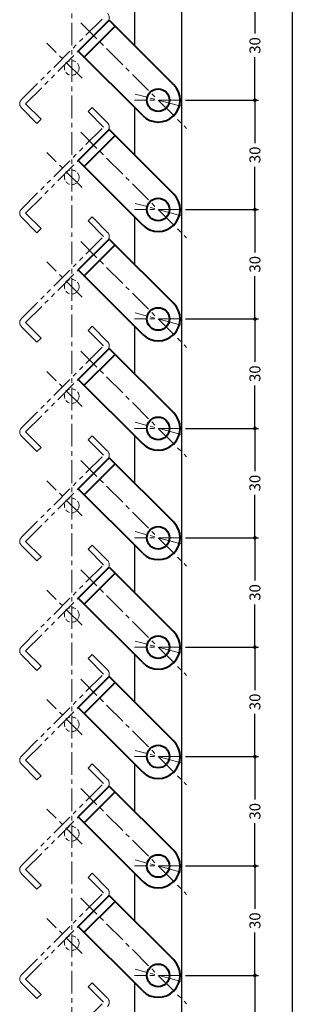
# Model space of a CAD drawing. Extents: x -20 to 3228, y -20 to 2013.
# Drawn here: x 582 to 659, y 1247 to 1517 of the extents above; entities that cross this region are included whole.
import ezdxf

# ---------------------------------------------------------------- set-up
doc = ezdxf.new("R2010")
doc.units = 0
doc.header["$LTSCALE"] = 5
doc.header["$MEASUREMENT"] = 0
for name, pattern in [('CENTER', [2, 1.25, -0.25, 0.25, -0.25]), ('HIDDEN', [0.375, 0.25, -0.125]), ('PHANTOM', [2.5, 1.25, -0.25, 0.25, -0.25, 0.25, -0.25])]:
    doc.linetypes.add(name, pattern=pattern)
doc.layers.get('0').update_dxf_attribs({"linetype": 'CONTINUOUS'})
doc.layers.get('DEFPOINTS').update_dxf_attribs({"color": 252, "linetype": 'CONTINUOUS'})
for name, color, linetype, lineweight in [('CENTER', 6, 'CENTER', 5), ('HONTAI', 7, 'CONTINUOUS', 40), ('OSAMARISANKOU', 3, 'PHANTOM', 13)]:
    doc.layers.add(name, color=color, linetype=linetype, lineweight=lineweight)
doc.layers.add('SUNPOU', color=11, linetype='CONTINUOUS')
doc.styles.get("Standard").update_dxf_attribs({"font": 'txt.shx', "bigfont": 'extfont.shx'})
doc.dimstyles.get("Standard").update_dxf_attribs({"dimtxt": 0.18, "dimasz": 0.18, "dimexe": 0.18, "dimexo": 0.0625, "dimgap": 0.09, "dimtad": 0, "dimtih": 1, "dimtoh": 1, "dimdec": 4, "dimzin": 0, "dimdsep": 46, "dimtxsty": 'STANDARD', "dimcen": 0.09, "dimadec": 0, "dimazin": 0, "dimtfac": 1, "dimtdec": 4, "dimtofl": 0, "dimtmove": 2, "dimatfit": 3, "dimfxl": 1, "dimtolj": 1, "dimtzin": 0, "dimarcsym": 0})

# ---------------------------------------------------------------- blocks, each defined once
blk = doc.blocks.new('_DOT')
at = {"color": 0, "linetype": 'ByBlock'}
blk.add_line((-0.5, 0), (-1, 0), dxfattribs=at)
at = {"color": 0, "linetype": 'ByBlock', "const_width": 0.5}
blk.add_lwpolyline([(-0.25, 0, 1), (0.25, 0, 1)], format="xyb", close=True, dxfattribs=at)
blk = doc.blocks.new('*D36')
at = {"layer": 'DEFPOINTS', "color": 0}
for p in [(626.5, 2000), (656.68, 2000), (626.5, 0)]:
    blk.add_point(p, dxfattribs=at)
at = {"layer": 'SUNPOU', "color": 0, "lineweight": -2}
for p, q in [((627.5, 2000), (657.68, 2000)), ((656.68, 1999), (656.68, 1005.75)), ((656.68, 1), (656.68, 994.25)), ((627.5, 0), (657.68, 0))]:
    blk.add_line(p, q, dxfattribs=at)
for p, rotation in [((656.68, 2000), 90), ((656.68, 0), 270)]:
    blk.add_blockref('_DOT', p, dxfattribs=dict(at, rotation=rotation))
at = {"layer": 'SUNPOU', "color": 4, "insert": (656.68, 1000), "char_height": 3, "attachment_point": 5, "rotation": 90}
blk.add_mtext('\\A1;2000', dxfattribs=at)
blk = doc.blocks.new('*D104')
at = {"layer": 'DEFPOINTS', "color": 0}
for p in [(626.5, 1255), (646.5, 1255), (626.5, 1225)]:
    blk.add_point(p, dxfattribs=at)
at = {"layer": 'SUNPOU', "color": 0, "lineweight": -2}
for p, q in [((627.5, 1255), (647.5, 1255)), ((646.5, 1254), (646.5, 1243.25)), ((646.5, 1226), (646.5, 1236.75)), ((627.5, 1225), (647.5, 1225))]:
    blk.add_line(p, q, dxfattribs=at)
for p, rotation in [((646.5, 1255), 90), ((646.5, 1225), 270)]:
    blk.add_blockref('_DOT', p, dxfattribs=dict(at, rotation=rotation))
at = {"layer": 'SUNPOU', "color": 4, "insert": (646.5, 1240), "char_height": 3, "attachment_point": 5, "rotation": 90}
blk.add_mtext('\\A1;30', dxfattribs=at)
blk = doc.blocks.new('*D105')
at = {"layer": 'DEFPOINTS', "color": 0}
for p in [(626.5, 1285), (646.5, 1285), (626.5, 1255)]:
    blk.add_point(p, dxfattribs=at)
at = {"layer": 'SUNPOU', "color": 0, "lineweight": -2}
for p, q in [((627.5, 1285), (647.5, 1285)), ((646.5, 1284), (646.5, 1273.25)), ((646.5, 1256), (646.5, 1266.75)), ((627.5, 1255), (647.5, 1255))]:
    blk.add_line(p, q, dxfattribs=at)
for p, rotation in [((646.5, 1285), 90), ((646.5, 1255), 270)]:
    blk.add_blockref('_DOT', p, dxfattribs=dict(at, rotation=rotation))
at = {"layer": 'SUNPOU', "color": 4, "insert": (646.5, 1270), "char_height": 3, "attachment_point": 5, "rotation": 90}
blk.add_mtext('\\A1;30', dxfattribs=at)
blk = doc.blocks.new('*D106')
at = {"layer": 'DEFPOINTS', "color": 0}
for p in [(626.5, 1315), (646.5, 1315), (626.5, 1285)]:
    blk.add_point(p, dxfattribs=at)
at = {"layer": 'SUNPOU', "color": 0, "lineweight": -2}
for p, q in [((627.5, 1315), (647.5, 1315)), ((646.5, 1314), (646.5, 1303.25)), ((646.5, 1286), (646.5, 1296.75)), ((627.5, 1285), (647.5, 1285))]:
    blk.add_line(p, q, dxfattribs=at)
for p, rotation in [((646.5, 1315), 90), ((646.5, 1285), 270)]:
    blk.add_blockref('_DOT', p, dxfattribs=dict(at, rotation=rotation))
at = {"layer": 'SUNPOU', "color": 4, "insert": (646.5, 1300), "char_height": 3, "attachment_point": 5, "rotation": 90}
blk.add_mtext('\\A1;30', dxfattribs=at)
blk = doc.blocks.new('*D107')
at = {"layer": 'DEFPOINTS', "color": 0}
for p in [(626.5, 1345), (646.5, 1345), (626.5, 1315)]:
    blk.add_point(p, dxfattribs=at)
at = {"layer": 'SUNPOU', "color": 0, "lineweight": -2}
for p, q in [((627.5, 1345), (647.5, 1345)), ((646.5, 1344), (646.5, 1333.25)), ((646.5, 1316), (646.5, 1326.75)), ((627.5, 1315), (647.5, 1315))]:
    blk.add_line(p, q, dxfattribs=at)
for p, rotation in [((646.5, 1345), 90), ((646.5, 1315), 270)]:
    blk.add_blockref('_DOT', p, dxfattribs=dict(at, rotation=rotation))
at = {"layer": 'SUNPOU', "color": 4, "insert": (646.5, 1330), "char_height": 3, "attachment_point": 5, "rotation": 90}
blk.add_mtext('\\A1;30', dxfattribs=at)
blk = doc.blocks.new('*D108')
at = {"layer": 'DEFPOINTS', "color": 0}
for p in [(626.5, 1375), (646.5, 1375), (626.5, 1345)]:
    blk.add_point(p, dxfattribs=at)
at = {"layer": 'SUNPOU', "color": 0, "lineweight": -2}
for p, q in [((627.5, 1375), (647.5, 1375)), ((646.5, 1374), (646.5, 1363.25)), ((646.5, 1346), (646.5, 1356.75)), ((627.5, 1345), (647.5, 1345))]:
    blk.add_line(p, q, dxfattribs=at)
for p, rotation in [((646.5, 1375), 90), ((646.5, 1345), 270)]:
    blk.add_blockref('_DOT', p, dxfattribs=dict(at, rotation=rotation))
at = {"layer": 'SUNPOU', "color": 4, "insert": (646.5, 1360), "char_height": 3, "attachment_point": 5, "rotation": 90}
blk.add_mtext('\\A1;30', dxfattribs=at)
blk = doc.blocks.new('*D109')
at = {"layer": 'DEFPOINTS', "color": 0}
for p in [(626.5, 1405), (646.5, 1405), (626.5, 1375)]:
    blk.add_point(p, dxfattribs=at)
at = {"layer": 'SUNPOU', "color": 0, "lineweight": -2}
for p, q in [((627.5, 1405), (647.5, 1405)), ((646.5, 1404), (646.5, 1393.25)), ((646.5, 1376), (646.5, 1386.75)), ((627.5, 1375), (647.5, 1375))]:
    blk.add_line(p, q, dxfattribs=at)
for p, rotation in [((646.5, 1405), 90), ((646.5, 1375), 270)]:
    blk.add_blockref('_DOT', p, dxfattribs=dict(at, rotation=rotation))
at = {"layer": 'SUNPOU', "color": 4, "insert": (646.5, 1390), "char_height": 3, "attachment_point": 5, "rotation": 90}
blk.add_mtext('\\A1;30', dxfattribs=at)
blk = doc.blocks.new('*D110')
at = {"layer": 'DEFPOINTS', "color": 0}
for p in [(626.5, 1435), (646.5, 1435), (626.5, 1405)]:
    blk.add_point(p, dxfattribs=at)
at = {"layer": 'SUNPOU', "color": 0, "lineweight": -2}
for p, q in [((627.5, 1435), (647.5, 1435)), ((646.5, 1434), (646.5, 1423.25)), ((646.5, 1406), (646.5, 1416.75)), ((627.5, 1405), (647.5, 1405))]:
    blk.add_line(p, q, dxfattribs=at)
for p, rotation in [((646.5, 1435), 90), ((646.5, 1405), 270)]:
    blk.add_blockref('_DOT', p, dxfattribs=dict(at, rotation=rotation))
at = {"layer": 'SUNPOU', "color": 4, "insert": (646.5, 1420), "char_height": 3, "attachment_point": 5, "rotation": 90}
blk.add_mtext('\\A1;30', dxfattribs=at)
blk = doc.blocks.new('*D111')
at = {"layer": 'DEFPOINTS', "color": 0}
for p in [(626.5, 1465), (646.5, 1465), (626.5, 1435)]:
    blk.add_point(p, dxfattribs=at)
at = {"layer": 'SUNPOU', "color": 0, "lineweight": -2}
for p, q in [((627.5, 1465), (647.5, 1465)), ((646.5, 1464), (646.5, 1453.25)), ((646.5, 1436), (646.5, 1446.75)), ((627.5, 1435), (647.5, 1435))]:
    blk.add_line(p, q, dxfattribs=at)
for p, rotation in [((646.5, 1465), 90), ((646.5, 1435), 270)]:
    blk.add_blockref('_DOT', p, dxfattribs=dict(at, rotation=rotation))
at = {"layer": 'SUNPOU', "color": 4, "insert": (646.5, 1450), "char_height": 3, "attachment_point": 5, "rotation": 90}
blk.add_mtext('\\A1;30', dxfattribs=at)
blk = doc.blocks.new('*D112')
at = {"layer": 'DEFPOINTS', "color": 0}
for p in [(626.5, 1495), (646.5, 1495), (626.5, 1465)]:
    blk.add_point(p, dxfattribs=at)
at = {"layer": 'SUNPOU', "color": 0, "lineweight": -2}
for p, q in [((627.5, 1495), (647.5, 1495)), ((646.5, 1494), (646.5, 1483.25)), ((646.5, 1466), (646.5, 1476.75)), ((627.5, 1465), (647.5, 1465))]:
    blk.add_line(p, q, dxfattribs=at)
for p, rotation in [((646.5, 1495), 90), ((646.5, 1465), 270)]:
    blk.add_blockref('_DOT', p, dxfattribs=dict(at, rotation=rotation))
at = {"layer": 'SUNPOU', "color": 4, "insert": (646.5, 1480), "char_height": 3, "attachment_point": 5, "rotation": 90}
blk.add_mtext('\\A1;30', dxfattribs=at)
blk = doc.blocks.new('*D113')
at = {"layer": 'DEFPOINTS', "color": 0}
for p in [(626.5, 1525), (646.5, 1525), (626.5, 1495)]:
    blk.add_point(p, dxfattribs=at)
at = {"layer": 'SUNPOU', "color": 0, "lineweight": -2}
for p, q in [((627.5, 1525), (647.5, 1525)), ((646.5, 1524), (646.5, 1513.25)), ((646.5, 1496), (646.5, 1506.75)), ((627.5, 1495), (647.5, 1495))]:
    blk.add_line(p, q, dxfattribs=at)
for p, rotation in [((646.5, 1525), 90), ((646.5, 1495), 270)]:
    blk.add_blockref('_DOT', p, dxfattribs=dict(at, rotation=rotation))
at = {"layer": 'SUNPOU', "color": 4, "insert": (646.5, 1510), "char_height": 3, "attachment_point": 5, "rotation": 90}
blk.add_mtext('\\A1;30', dxfattribs=at)

msp = doc.modelspace()

# ---------------------------------------------------------------- linework, layer by layer
at = {"layer": 'CENTER'}
for p, q in [((596.31192, 0), (596.31192, 2000)), ((598.7868, 1516.2132), (627.77817, 1487.22183)), ((599.14035, 1501.01041), (589.5237, 1510.62706)), ((626.27852, 1493.31768), (613.72148, 1496.68232)), ((626.5, 1495), (613.5, 1495)), ((598.7868, 1486.2132), (627.77817, 1457.22183)), ((599.14035, 1471.01041), (589.5237, 1480.62706)), ((626.27852, 1463.31768), (613.72148, 1466.68232)), ((626.5, 1465), (613.5, 1465)), ((598.7868, 1456.2132), (627.77817, 1427.22183)), ((599.14035, 1441.01041), (589.5237, 1450.62706)), ((626.27852, 1433.31768), (613.72148, 1436.68232)), ((626.5, 1435), (613.5, 1435)), ((598.7868, 1426.2132), (627.77817, 1397.22183)), ((599.14035, 1411.01041), (589.5237, 1420.62706)), ((626.5, 1405), (613.5, 1405)), ((626.27852, 1403.31768), (613.72148, 1406.68232)), ((598.7868, 1396.2132), (627.77817, 1367.22183)), ((599.14035, 1381.01041), (589.5237, 1390.62706)), ((626.5, 1375), (613.5, 1375)), ((626.27852, 1373.31768), (613.72148, 1376.68232)), ((598.7868, 1366.2132), (627.77817, 1337.22183)), ((599.14035, 1351.01041), (589.5237, 1360.62706)), ((626.5, 1345), (613.5, 1345)), ((626.27852, 1343.31768), (613.72148, 1346.68232)), ((598.7868, 1336.2132), (627.77817, 1307.22183)), ((599.14035, 1321.01041), (589.5237, 1330.62706)), ((626.5, 1315), (613.5, 1315)), ((626.27852, 1313.31768), (613.72148, 1316.68232)), ((598.7868, 1306.2132), (627.77817, 1277.22183)), ((599.14035, 1291.01041), (589.5237, 1300.62706)), ((626.27852, 1283.31768), (613.72148, 1286.68232)), ((626.5, 1285), (613.5, 1285)), ((598.7868, 1276.2132), (627.77817, 1247.22183)), ((599.14035, 1261.01041), (589.5237, 1270.62706)), ((626.27852, 1253.31768), (613.72148, 1256.68232)), ((626.5, 1255), (613.5, 1255))]:
    msp.add_line(p, q, dxfattribs=at)
at = {"layer": 'HONTAI'}
for p, q in [((598.07969, 1508.43503), (606.56497, 1516.92031)), ((599.70604, 1506.80868), (608.19132, 1515.29396)), ((606.56497, 1516.92031), (624.24264, 1499.24264)), ((615.75736, 1490.75736), (598.07969, 1508.43503)), ((598.07969, 1478.43503), (606.56497, 1486.92031)), ((599.70604, 1476.80868), (608.19132, 1485.29396)), ((606.56497, 1486.92031), (624.24264, 1469.24264)), ((615.75736, 1460.75736), (598.07969, 1478.43503)), ((598.07969, 1448.43503), (606.56497, 1456.92031)), ((606.56497, 1456.92031), (624.24264, 1439.24264)), ((599.70604, 1446.80868), (608.19132, 1455.29396)), ((615.75736, 1430.75736), (598.07969, 1448.43503)), ((598.07969, 1418.43503), (606.56497, 1426.92031)), ((606.56497, 1426.92031), (624.24264, 1409.24264)), ((599.70604, 1416.80868), (608.19132, 1425.29396)), ((615.75736, 1400.75736), (598.07969, 1418.43503)), ((598.07969, 1388.43503), (606.56497, 1396.92031)), ((606.56497, 1396.92031), (624.24264, 1379.24264)), ((599.70604, 1386.80868), (608.19132, 1395.29396)), ((615.75736, 1370.75736), (598.07969, 1388.43503)), ((598.07969, 1358.43503), (606.56497, 1366.92031)), ((606.56497, 1366.92031), (624.24264, 1349.24264)), ((599.70604, 1356.80868), (608.19132, 1365.29396)), ((615.75736, 1340.75736), (598.07969, 1358.43503)), ((598.07969, 1328.43503), (606.56497, 1336.92031)), ((606.56497, 1336.92031), (624.24264, 1319.24264)), ((599.70604, 1326.80868), (608.19132, 1335.29396)), ((615.75736, 1310.75736), (598.07969, 1328.43503)), ((598.07969, 1298.43503), (606.56497, 1306.92031)), ((606.56497, 1306.92031), (624.24264, 1289.24264)), ((599.70604, 1296.80868), (608.19132, 1305.29396)), ((615.75736, 1280.75736), (598.07969, 1298.43503)), ((598.07969, 1268.43503), (606.56497, 1276.92031)), ((599.70604, 1266.80868), (608.19132, 1275.29396)), ((606.56497, 1276.92031), (624.24264, 1259.24264)), ((615.75736, 1250.75736), (598.07969, 1268.43503))]:
    msp.add_line(p, q, dxfattribs=at)
at = {"layer": 'HONTAI', "lineweight": 30}
for points in [[(613.5, 23.01472), (613.5, 0), (626.5, 0), (626.5, 2000), (613.5, 2000), (613.5, 1989.98528)], [(613.5, 1523.01472), (613.5, 1509.98528)], [(613.5, 1493.01472), (613.5, 1479.98528)], [(613.5, 1463.01472), (613.5, 1449.98528)], [(613.5, 1433.01472), (613.5, 1419.98528)], [(613.5, 1403.01472), (613.5, 1389.98528)], [(613.5, 1373.01472), (613.5, 1359.98528)], [(613.5, 1343.01472), (613.5, 1329.98528)], [(613.5, 1313.01472), (613.5, 1299.98528)], [(613.5, 1283.01472), (613.5, 1269.98528)], [(613.5, 1253.01472), (613.5, 1239.98528)]]:
    msp.add_lwpolyline(points, dxfattribs=at)
at = {"layer": 'HONTAI'}
for centre in [(620, 1495), (620, 1465), (620, 1435), (620, 1405), (620, 1375), (620, 1345), (620, 1315), (620, 1285), (620, 1255)]:
    msp.add_circle(centre, 3.1, dxfattribs=at)
for centre in [(620, 1495), (620, 1465), (620, 1435), (620, 1405), (620, 1375), (620, 1345), (620, 1315), (620, 1285), (620, 1255)]:
    msp.add_arc(centre, 6, 225, 45, dxfattribs=at)
at = {"layer": 'OSAMARISANKOU'}
for p, q in [((582.52334, 1495.14142), (605.00934, 1517.62742)), ((583.65471, 1494.01005), (606.14071, 1516.49605)), ((583.65471, 1494.01005), (587.89735, 1489.76741)), ((582.52334, 1492.87868), (586.76598, 1488.63604)), ((600.7667, 1491.87006), (601.89807, 1493.00143)), ((600.7667, 1491.87006), (605.00934, 1487.62742)), ((601.89807, 1493.00143), (606.14071, 1488.75879)), ((586.76598, 1488.63604), (587.89735, 1489.76741)), ((582.52334, 1465.14142), (605.00934, 1487.62742)), ((583.65471, 1464.01005), (606.14071, 1486.49605)), ((583.65471, 1464.01005), (587.89735, 1459.76741)), ((582.52334, 1462.87868), (586.76598, 1458.63604)), ((600.7667, 1461.87006), (601.89807, 1463.00143)), ((600.7667, 1461.87006), (605.00934, 1457.62742)), ((601.89807, 1463.00143), (606.14071, 1458.75879)), ((586.76598, 1458.63604), (587.89735, 1459.76741)), ((582.52334, 1435.14142), (605.00934, 1457.62742)), ((583.65471, 1434.01005), (606.14071, 1456.49605)), ((583.65471, 1434.01005), (587.89735, 1429.76741)), ((582.52334, 1432.87868), (586.76598, 1428.63604)), ((600.7667, 1431.87006), (601.89807, 1433.00143)), ((600.7667, 1431.87006), (605.00934, 1427.62742)), ((601.89807, 1433.00143), (606.14071, 1428.75879)), ((586.76598, 1428.63604), (587.89735, 1429.76741)), ((582.52334, 1405.14142), (605.00934, 1427.62742)), ((583.65471, 1404.01005), (606.14071, 1426.49605)), ((583.65471, 1404.01005), (587.89735, 1399.76741)), ((582.52334, 1402.87868), (586.76598, 1398.63604)), ((600.7667, 1401.87006), (601.89807, 1403.00143)), ((600.7667, 1401.87006), (605.00934, 1397.62742)), ((601.89807, 1403.00143), (606.14071, 1398.75879)), ((586.76598, 1398.63604), (587.89735, 1399.76741)), ((582.52334, 1375.14142), (605.00934, 1397.62742)), ((583.65471, 1374.01005), (606.14071, 1396.49605)), ((582.52334, 1372.87868), (586.76598, 1368.63604)), ((583.65471, 1374.01005), (587.89735, 1369.76741)), ((600.7667, 1371.87006), (601.89807, 1373.00143)), ((600.7667, 1371.87006), (605.00934, 1367.62742)), ((601.89807, 1373.00143), (606.14071, 1368.75879)), ((586.76598, 1368.63604), (587.89735, 1369.76741)), ((582.52334, 1345.14142), (605.00934, 1367.62742)), ((583.65471, 1344.01005), (606.14071, 1366.49605)), ((582.52334, 1342.87868), (586.76598, 1338.63604)), ((583.65471, 1344.01005), (587.89735, 1339.76741)), ((600.7667, 1341.87006), (601.89807, 1343.00143)), ((601.89807, 1343.00143), (606.14071, 1338.75879)), ((586.76598, 1338.63604), (587.89735, 1339.76741)), ((600.7667, 1341.87006), (605.00934, 1337.62742)), ((582.52334, 1315.14142), (605.00934, 1337.62742)), ((583.65471, 1314.01005), (606.14071, 1336.49605)), ((582.52334, 1312.87868), (586.76598, 1308.63604)), ((583.65471, 1314.01005), (587.89735, 1309.76741)), ((600.7667, 1311.87006), (601.89807, 1313.00143)), ((601.89807, 1313.00143), (606.14071, 1308.75879)), ((586.76598, 1308.63604), (587.89735, 1309.76741)), ((600.7667, 1311.87006), (605.00934, 1307.62742)), ((582.52334, 1285.14142), (605.00934, 1307.62742)), ((583.65471, 1284.01005), (606.14071, 1306.49605)), ((582.52334, 1282.87868), (586.76598, 1278.63604)), ((583.65471, 1284.01005), (587.89735, 1279.76741)), ((600.7667, 1281.87006), (601.89807, 1283.00143)), ((601.89807, 1283.00143), (606.14071, 1278.75879)), ((600.7667, 1281.87006), (605.00934, 1277.62742)), ((582.52334, 1255.14142), (605.00934, 1277.62742)), ((586.76598, 1278.63604), (587.89735, 1279.76741)), ((583.65471, 1254.01005), (606.14071, 1276.49605)), ((582.52334, 1252.87868), (586.76598, 1248.63604)), ((583.65471, 1254.01005), (587.89735, 1249.76741)), ((600.7667, 1251.87006), (601.89807, 1253.00143)), ((601.89807, 1253.00143), (606.14071, 1248.75879)), ((600.7667, 1251.87006), (605.00934, 1247.62742)), ((582.52334, 1225.14142), (605.00934, 1247.62742)), ((586.76598, 1248.63604), (587.89735, 1249.76741))]:
    msp.add_line(p, q, dxfattribs=at)
at = {"layer": 'OSAMARISANKOU', "linetype": 'HIDDEN'}
for centre in [(596.31192, 1503.83883), (596.31192, 1473.83883), (596.31192, 1443.83883), (596.31192, 1413.83883), (596.31192, 1383.83883), (596.31192, 1353.83883), (596.31192, 1323.83883), (596.31192, 1293.83883), (596.31192, 1263.83883)]:
    msp.add_circle(centre, 2, dxfattribs=at)
at = {"layer": 'OSAMARISANKOU'}
for centre, start, end in [((605.00934, 1517.62742), 315, 45), ((583.65471, 1494.01005), 135, 225), ((605.00934, 1487.62742), 315, 45), ((583.65471, 1464.01005), 135, 225), ((605.00934, 1457.62742), 315, 45), ((583.65471, 1434.01005), 135, 225), ((605.00934, 1427.62742), 315, 45), ((583.65471, 1404.01005), 135, 225), ((605.00934, 1397.62742), 315, 45), ((583.65471, 1374.01005), 135, 225), ((605.00934, 1367.62742), 315, 45), ((583.65471, 1344.01005), 135, 225), ((605.00934, 1337.62742), 315, 45), ((583.65471, 1314.01005), 135, 225), ((605.00934, 1307.62742), 315, 45), ((583.65471, 1284.01005), 135, 225), ((605.00934, 1277.62742), 315, 45), ((583.65471, 1254.01005), 135, 225), ((605.00934, 1247.62742), 315, 45)]:
    msp.add_arc(centre, 1.6, start, end, dxfattribs=at)

# ---------------------------------------------------------------- dimensions: what is measured, and where the dimension line sits
at = {"layer": 'SUNPOU'}
for base, p1, p2, override, picture, middle in [((656.68438, 2000), (626.5, 0), (626.5, 2000), {"dimtxt": 3, "dimasz": 1, "dimexe": 1, "dimexo": 1, "dimgap": 1, "dimtih": 0, "dimtoh": 0, "dimzin": 8, "dimblk1": 'DOT', "dimblk2": 'DOT', "dimsah": 1, "dimcen": 0.5, "dimclrt": 4, "dimtofl": 1, "dimtmove": 0}, '*D36', (656.68438, 1000)), ((646.5, 1525), (626.5, 1495), (626.5, 1525), {"dimtxt": 3, "dimasz": 1, "dimexe": 1, "dimexo": 1, "dimgap": 1, "dimtih": 0, "dimtoh": 0, "dimzin": 8, "dimblk1": 'DOT', "dimblk2": 'DOT', "dimsah": 1, "dimcen": 0.5, "dimclrt": 4, "dimtofl": 1, "dimtmove": 1}, '*D113', (646.5, 1510)), ((646.5, 1495), (626.5, 1465), (626.5, 1495), {"dimtxt": 3, "dimasz": 1, "dimexe": 1, "dimexo": 1, "dimgap": 1, "dimtih": 0, "dimtoh": 0, "dimzin": 8, "dimblk1": 'DOT', "dimblk2": 'DOT', "dimsah": 1, "dimcen": 0.5, "dimclrt": 4, "dimtofl": 1, "dimtmove": 1}, '*D112', (646.5, 1480)), ((646.5, 1465), (626.5, 1435), (626.5, 1465), {"dimtxt": 3, "dimasz": 1, "dimexe": 1, "dimexo": 1, "dimgap": 1, "dimtih": 0, "dimtoh": 0, "dimzin": 8, "dimblk1": 'DOT', "dimblk2": 'DOT', "dimsah": 1, "dimcen": 0.5, "dimclrt": 4, "dimtofl": 1, "dimtmove": 1}, '*D111', (646.5, 1450)), ((646.5, 1435), (626.5, 1405), (626.5, 1435), {"dimtxt": 3, "dimasz": 1, "dimexe": 1, "dimexo": 1, "dimgap": 1, "dimtih": 0, "dimtoh": 0, "dimzin": 8, "dimblk1": 'DOT', "dimblk2": 'DOT', "dimsah": 1, "dimcen": 0.5, "dimclrt": 4, "dimtofl": 1, "dimtmove": 1}, '*D110', (646.5, 1420)), ((646.5, 1405), (626.5, 1375), (626.5, 1405), {"dimtxt": 3, "dimasz": 1, "dimexe": 1, "dimexo": 1, "dimgap": 1, "dimtih": 0, "dimtoh": 0, "dimzin": 8, "dimblk1": 'DOT', "dimblk2": 'DOT', "dimsah": 1, "dimcen": 0.5, "dimclrt": 4, "dimtofl": 1, "dimtmove": 1}, '*D109', (646.5, 1390)), ((646.5, 1375), (626.5, 1345), (626.5, 1375), {"dimtxt": 3, "dimasz": 1, "dimexe": 1, "dimexo": 1, "dimgap": 1, "dimtih": 0, "dimtoh": 0, "dimzin": 8, "dimblk1": 'DOT', "dimblk2": 'DOT', "dimsah": 1, "dimcen": 0.5, "dimclrt": 4, "dimtofl": 1, "dimtmove": 1}, '*D108', (646.5, 1360)), ((646.5, 1345), (626.5, 1315), (626.5, 1345), {"dimtxt": 3, "dimasz": 1, "dimexe": 1, "dimexo": 1, "dimgap": 1, "dimtih": 0, "dimtoh": 0, "dimzin": 8, "dimblk1": 'DOT', "dimblk2": 'DOT', "dimsah": 1, "dimcen": 0.5, "dimclrt": 4, "dimtofl": 1, "dimtmove": 1}, '*D107', (646.5, 1330)), ((646.5, 1315), (626.5, 1285), (626.5, 1315), {"dimtxt": 3, "dimasz": 1, "dimexe": 1, "dimexo": 1, "dimgap": 1, "dimtih": 0, "dimtoh": 0, "dimzin": 8, "dimblk1": 'DOT', "dimblk2": 'DOT', "dimsah": 1, "dimcen": 0.5, "dimclrt": 4, "dimtofl": 1, "dimtmove": 1}, '*D106', (646.5, 1300)), ((646.5, 1285), (626.5, 1255), (626.5, 1285), {"dimtxt": 3, "dimasz": 1, "dimexe": 1, "dimexo": 1, "dimgap": 1, "dimtih": 0, "dimtoh": 0, "dimzin": 8, "dimblk1": 'DOT', "dimblk2": 'DOT', "dimsah": 1, "dimcen": 0.5, "dimclrt": 4, "dimtofl": 1, "dimtmove": 1}, '*D105', (646.5, 1270)), ((646.5, 1255), (626.5, 1225), (626.5, 1255), {"dimtxt": 3, "dimasz": 1, "dimexe": 1, "dimexo": 1, "dimgap": 1, "dimtih": 0, "dimtoh": 0, "dimzin": 8, "dimblk1": 'DOT', "dimblk2": 'DOT', "dimsah": 1, "dimcen": 0.5, "dimclrt": 4, "dimtofl": 1, "dimtmove": 1}, '*D104', (646.5, 1240))]:
    dim = msp.add_linear_dim(base=base, p1=p1, p2=p2, angle=90, dimstyle='STANDARD', override=override, dxfattribs=at)
    dim.commit()
    dim.dimension.update_dxf_attribs({"geometry": picture, "text_midpoint": middle})

doc.saveas('drawing.dxf')
